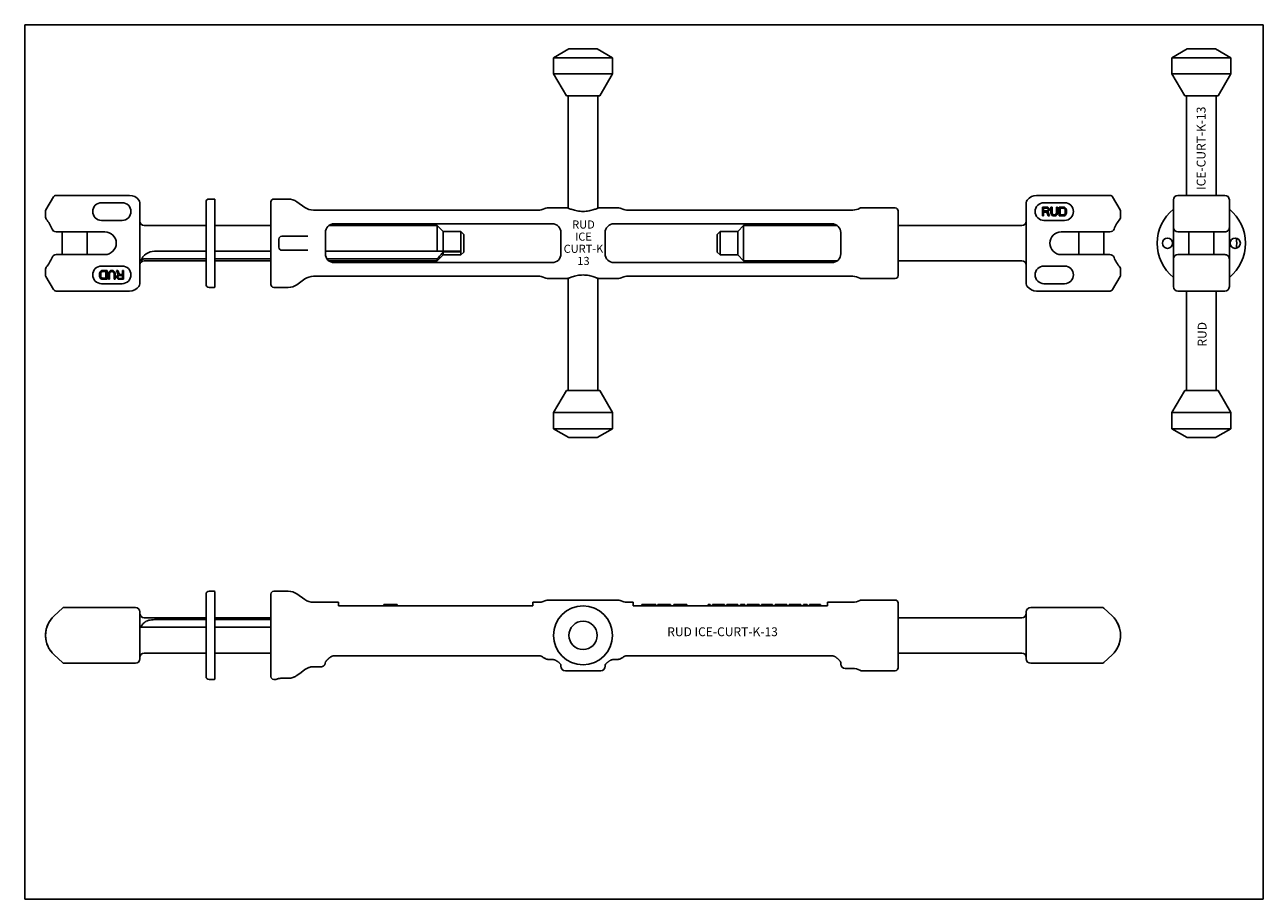
# Model space of a CAD drawing. Units: millimetres. Extents: x 0 to 841, y 0 to 594.
import ezdxf

# ---------------------------------------------------------------- set-up
doc = ezdxf.new("R2010")
doc.units = ezdxf.units.MM
doc.header["$LTSCALE"] = 46.255
doc.layers.get('0').update_dxf_attribs({"linetype": 'CONTINUOUS'})
doc.layers.add('BEZUGSACHSEN', color=7, linetype='CONTINUOUS')
doc.layers.add('RUNDUNGEN', color=7, linetype='CONTINUOUS')
doc.styles.get("Standard").update_dxf_attribs({"font": 'txt', "width": 0.7})

msp = doc.modelspace()

# ---------------------------------------------------------------- linework, layer by layer
at = {"color": 7, "linetype": 'CONTINUOUS'}
for p, q in [((0, 0), (0, 594)), ((0, 594), (841, 594)), ((841, 0), (841, 594)), ((369.51, 577.62), (359.11, 571.62)), ((369.51, 577.62), (388.72, 577.62)), ((388.72, 577.62), (399.11, 571.62)), ((789.38, 577.62), (778.99, 571.62)), ((789.38, 577.62), (808.59, 577.62)), ((808.59, 577.62), (818.99, 571.62)), ((359.11, 571.62), (359.11, 560.62)), ((359.11, 571.62), (399.11, 571.62)), ((399.11, 571.62), (399.11, 560.62)), ((778.99, 571.62), (778.99, 560.62)), ((778.99, 571.62), (818.99, 571.62)), ((818.99, 571.62), (818.99, 560.62)), ((359.11, 560.62), (367.77, 545.62)), ((359.11, 560.62), (399.11, 560.62)), ((399.11, 560.62), (390.45, 545.62)), ((778.99, 560.62), (787.65, 545.62)), ((778.99, 560.62), (818.99, 560.62)), ((818.99, 560.62), (810.33, 545.62)), ((367.77, 545.62), (390.45, 545.62)), ((369.11, 545.62), (369.11, 469.4)), ((389.11, 545.62), (389.11, 469.4)), ((787.65, 545.62), (810.33, 545.62)), ((788.99, 545.62), (788.99, 478.12)), ((808.99, 545.62), (808.99, 478.12)), ((14.38, 468.19), (19.54, 477.12)), ((125.11, 475.62), (128.61, 475.62)), ((169.11, 475.62), (178.96, 475.62)), ((184.7, 473.81), (190.24, 469.92)), ((14.11, 463.25), (14.11, 467.19)), ((195.98, 468.12), (349.71, 468.12)), ((351.42, 468.42), (353.89, 469.31)), ((368.61, 469.62), (355.6, 469.62)), ((402.63, 469.62), (389.61, 469.62)), ((404.34, 469.31), (406.8, 468.42)), ((408.51, 468.12), (562.25, 468.12)), ((591.11, 469.62), (568.06, 469.62)), ((694.11, 470.12), (691.11, 470.12)), ((691.11, 470.12), (691.11, 464.12)), ((691.11, 464.12), (691.86, 464.12)), ((691.86, 469.48), (694.24, 469.48)), ((691.86, 467.56), (691.86, 469.48)), ((694.24, 467.56), (691.86, 467.56)), ((691.86, 466.8), (693.99, 466.8)), ((691.86, 464.12), (691.86, 466.8)), ((693.99, 466.8), (694.99, 464.12)), ((694.74, 469.99), (694.11, 470.12)), ((694.24, 469.48), (694.61, 469.35)), ((694.61, 467.69), (694.24, 467.56)), ((694.61, 469.35), (694.86, 469.09)), ((694.86, 467.95), (694.61, 467.69)), ((695.24, 469.61), (694.74, 469.99)), ((694.74, 467.05), (695.24, 467.31)), ((695.86, 464.12), (694.74, 467.05)), ((694.86, 469.09), (694.99, 468.71)), ((694.99, 468.33), (694.86, 467.95)), ((694.99, 468.71), (694.99, 468.33)), ((694.99, 464.12), (695.86, 464.12)), ((695.61, 469.09), (695.24, 469.61)), ((695.24, 467.31), (695.61, 467.82)), ((695.74, 468.71), (695.61, 469.09)), ((695.61, 467.82), (695.74, 468.2)), ((695.74, 468.2), (695.74, 468.71)), ((697.61, 470.12), (696.86, 470.12)), ((696.86, 470.12), (696.86, 466.16)), ((696.86, 466.16), (696.99, 465.52)), ((696.99, 465.52), (697.24, 465.01)), ((697.24, 465.01), (697.74, 464.5)), ((697.61, 466.16), (697.61, 470.12)), ((697.74, 465.65), (697.61, 466.16)), ((697.99, 465.26), (697.74, 465.65)), ((697.74, 464.5), (698.24, 464.24)), ((698.36, 465.01), (697.99, 465.26)), ((698.24, 464.24), (698.86, 464.12)), ((698.86, 464.88), (698.36, 465.01)), ((699.36, 464.88), (698.86, 464.88)), ((698.86, 464.12), (699.36, 464.12)), ((699.86, 465.01), (699.36, 464.88)), ((699.36, 464.12), (699.99, 464.24)), ((700.24, 465.26), (699.86, 465.01)), ((699.99, 464.24), (700.49, 464.5)), ((700.49, 465.65), (700.24, 465.26)), ((700.61, 466.16), (700.49, 465.65)), ((700.49, 464.5), (700.99, 465.01)), ((701.36, 470.12), (700.61, 470.12)), ((700.61, 470.12), (700.61, 466.16)), ((700.99, 465.01), (701.24, 465.52)), ((701.24, 465.52), (701.36, 466.16)), ((701.36, 466.16), (701.36, 470.12)), ((705.36, 470.12), (702.36, 470.12)), ((702.36, 470.12), (702.36, 464.12)), ((702.36, 464.12), (705.36, 464.12)), ((703.11, 469.35), (705.36, 469.35)), ((703.11, 464.88), (703.11, 469.35)), ((705.36, 464.88), (703.11, 464.88)), ((705.99, 469.99), (705.36, 470.12)), ((705.36, 469.35), (705.86, 469.22)), ((705.86, 465.01), (705.36, 464.88)), ((705.36, 464.12), (705.99, 464.24)), ((705.86, 469.22), (706.24, 468.97)), ((706.24, 465.26), (705.86, 465.01)), ((706.49, 469.73), (705.99, 469.99)), ((705.99, 464.24), (706.49, 464.5)), ((706.24, 468.97), (706.49, 468.58)), ((706.49, 465.65), (706.24, 465.26)), ((706.99, 469.22), (706.49, 469.73)), ((706.49, 468.58), (706.61, 468.07)), ((706.61, 466.16), (706.49, 465.65)), ((706.49, 464.5), (706.99, 465.01)), ((706.61, 468.07), (706.61, 466.16)), ((707.24, 468.71), (706.99, 469.22)), ((706.99, 465.01), (707.24, 465.52)), ((707.36, 468.07), (707.24, 468.71)), ((707.24, 465.52), (707.36, 466.16)), ((707.36, 466.16), (707.36, 468.07)), ((123.11, 457.62), (81.11, 457.62)), ((167.11, 457.62), (129.11, 457.62)), ((280.11, 457.62), (206.51, 457.62)), ((280.11, 440.12), (280.11, 457.62)), ((284.11, 453.62), (280.11, 457.62)), ((488.11, 457.62), (484.11, 453.62)), ((551.71, 457.62), (488.11, 457.62)), ((488.11, 433.62), (488.11, 457.62)), ((677.11, 457.62), (593.11, 457.62)), ((284.11, 440.12), (284.11, 453.62)), ((296.11, 453.62), (284.11, 453.62)), ((296.11, 453.62), (296.11, 440.12)), ((296.11, 453.62), (298.11, 451.62)), ((298.11, 451.62), (298.11, 439.62)), ((472.11, 453.62), (470.11, 451.62)), ((470.11, 439.62), (470.11, 451.62)), ((484.11, 453.62), (472.11, 453.62)), ((472.11, 437.62), (472.11, 453.62)), ((484.11, 437.62), (484.11, 453.62)), ((123.11, 440.12), (88.11, 440.12)), ((167.11, 440.12), (129.11, 440.12)), ((296.34, 440.12), (204.11, 440.12)), ((284.11, 437.62), (280.11, 433.62)), ((284.11, 437.62), (284.11, 439.81)), ((296.11, 439.81), (284.11, 439.81)), ((296.11, 437.62), (284.11, 437.62)), ((296.11, 439.81), (296.11, 437.62)), ((298.11, 439.62), (296.11, 437.62)), ((470.11, 439.62), (472.11, 437.62)), ((484.11, 437.62), (472.11, 437.62)), ((484.11, 437.62), (488.11, 433.62)), ((123.11, 434.95), (81.11, 434.95)), ((123.11, 433.62), (81.11, 433.62)), ((167.11, 434.95), (129.11, 434.95)), ((167.11, 433.62), (129.11, 433.62)), ((280.11, 434.95), (205.22, 434.95)), ((280.11, 433.62), (206.51, 433.62)), ((280.11, 433.62), (280.11, 434.95)), ((551.71, 433.62), (488.11, 433.62)), ((677.11, 433.62), (593.11, 433.62)), ((50.99, 425.71), (50.86, 425.07)), ((50.86, 425.07), (50.86, 423.16)), ((50.86, 423.16), (50.99, 422.52)), ((51.24, 426.22), (50.99, 425.71)), ((50.99, 422.52), (51.24, 422.01)), ((51.74, 426.73), (51.24, 426.22)), ((51.24, 422.01), (51.74, 421.5)), ((51.61, 425.07), (51.74, 425.58)), ((51.61, 423.16), (51.61, 425.07)), ((51.74, 422.65), (51.61, 423.16)), ((52.24, 426.99), (51.74, 426.73)), ((51.74, 425.58), (51.99, 425.97)), ((51.99, 422.26), (51.74, 422.65)), ((51.74, 421.5), (52.24, 421.24)), ((51.99, 425.97), (52.36, 426.22)), ((52.36, 422.01), (51.99, 422.26)), ((52.86, 427.12), (52.24, 426.99)), ((52.24, 421.24), (52.86, 421.12)), ((52.36, 426.22), (52.86, 426.35)), ((52.86, 421.88), (52.36, 422.01)), ((55.86, 427.12), (52.86, 427.12)), ((52.86, 426.35), (55.11, 426.35)), ((55.11, 421.88), (52.86, 421.88)), ((52.86, 421.12), (55.86, 421.12)), ((55.11, 426.35), (55.11, 421.88)), ((55.86, 421.12), (55.86, 427.12)), ((56.99, 425.71), (56.86, 425.07)), ((56.86, 425.07), (56.86, 421.12)), ((56.86, 421.12), (57.61, 421.12)), ((57.24, 426.22), (56.99, 425.71)), ((57.74, 426.73), (57.24, 426.22)), ((57.61, 425.07), (57.74, 425.58)), ((57.61, 421.12), (57.61, 425.07)), ((58.24, 426.99), (57.74, 426.73)), ((57.74, 425.58), (57.99, 425.97)), ((57.99, 425.97), (58.36, 426.22)), ((58.86, 427.12), (58.24, 426.99)), ((58.36, 426.22), (58.86, 426.35)), ((59.36, 427.12), (58.86, 427.12)), ((58.86, 426.35), (59.36, 426.35)), ((59.99, 426.99), (59.36, 427.12)), ((59.36, 426.35), (59.86, 426.22)), ((59.86, 426.22), (60.24, 425.97)), ((60.49, 426.73), (59.99, 426.99)), ((60.24, 425.97), (60.49, 425.58)), ((60.99, 426.22), (60.49, 426.73)), ((60.49, 425.58), (60.61, 425.07)), ((60.61, 425.07), (60.61, 421.12)), ((60.61, 421.12), (61.36, 421.12)), ((61.24, 425.71), (60.99, 426.22)), ((61.36, 425.07), (61.24, 425.71)), ((61.36, 421.12), (61.36, 425.07)), ((62.36, 427.12), (63.49, 424.18)), ((63.24, 427.12), (62.36, 427.12)), ((62.61, 423.41), (62.49, 423.03)), ((62.49, 423.03), (62.49, 422.52)), ((62.49, 422.52), (62.61, 422.14)), ((62.99, 423.92), (62.61, 423.41)), ((62.61, 422.14), (62.99, 421.63)), ((63.49, 424.18), (62.99, 423.92)), ((62.99, 421.63), (63.49, 421.24)), ((64.24, 424.44), (63.24, 427.12)), ((63.24, 422.9), (63.36, 423.29)), ((63.24, 422.52), (63.24, 422.9)), ((63.36, 422.14), (63.24, 422.52)), ((63.36, 423.29), (63.61, 423.54)), ((63.61, 421.88), (63.36, 422.14)), ((63.49, 421.24), (64.11, 421.12)), ((63.61, 423.54), (63.99, 423.67)), ((63.99, 421.75), (63.61, 421.88)), ((63.99, 423.67), (66.36, 423.67)), ((66.36, 421.75), (63.99, 421.75)), ((64.11, 421.12), (67.11, 421.12)), ((66.36, 424.44), (64.24, 424.44)), ((66.36, 427.12), (66.36, 424.44)), ((67.11, 427.12), (66.36, 427.12)), ((66.36, 423.67), (66.36, 421.75)), ((67.11, 421.12), (67.11, 427.12)), ((184.7, 417.42), (190.24, 421.31)), ((195.98, 423.12), (349.71, 423.12)), ((351.42, 422.81), (353.89, 421.92)), ((368.61, 421.62), (355.6, 421.62)), ((369.11, 421.83), (369.11, 345.62)), ((389.11, 421.83), (389.11, 345.62)), ((402.63, 421.62), (389.61, 421.62)), ((404.34, 421.92), (406.8, 422.81)), ((408.51, 423.12), (562.25, 423.12)), ((591.11, 421.62), (568.06, 421.62)), ((743.85, 423.04), (738.69, 414.12)), ((744.11, 427.98), (744.11, 424.04)), ((125.11, 415.62), (128.61, 415.62)), ((169.11, 415.62), (178.96, 415.62)), ((788.99, 413.12), (788.99, 345.62)), ((808.99, 413.12), (808.99, 345.62)), ((367.77, 345.62), (359.11, 330.62)), ((367.77, 345.62), (390.45, 345.62)), ((390.45, 345.62), (399.11, 330.62)), ((787.65, 345.62), (778.99, 330.62)), ((787.65, 345.62), (810.33, 345.62)), ((810.33, 345.62), (818.99, 330.62)), ((359.11, 330.62), (399.11, 330.62)), ((359.11, 330.62), (359.11, 319.62)), ((399.11, 330.62), (399.11, 319.62)), ((778.99, 330.62), (818.99, 330.62)), ((778.99, 330.62), (778.99, 319.62)), ((818.99, 330.62), (818.99, 319.62)), ((359.11, 319.62), (399.11, 319.62)), ((359.11, 319.62), (369.51, 313.62)), ((399.11, 319.62), (388.72, 313.62)), ((778.99, 319.62), (818.99, 319.62)), ((778.99, 319.62), (789.38, 313.62)), ((818.99, 319.62), (808.59, 313.62)), ((369.51, 313.62), (388.72, 313.62)), ((789.38, 313.62), (808.59, 313.62)), ((125.11, 209.25), (128.61, 209.25)), ((169.11, 209.25), (178.96, 209.25)), ((184.7, 207.44), (190.24, 203.56)), ((351.42, 202.05), (353.89, 202.95)), ((402.63, 203.25), (355.6, 203.25)), ((404.34, 202.95), (406.8, 202.05)), ((591.11, 203.25), (568.06, 203.25)), ((195.98, 201.75), (213.11, 201.75)), ((213.11, 201.75), (213.11, 199.25)), ((345.11, 199.25), (213.11, 199.25)), ((243.82, 199.25), (243.82, 200.25)), ((243.82, 200.25), (252.86, 200.25)), ((248.34, 199.25), (248.34, 200.25)), ((252.86, 199.25), (252.86, 200.25)), ((345.11, 201.75), (345.11, 199.25)), ((345.11, 201.75), (349.71, 201.75)), ((408.51, 201.75), (413.11, 201.75)), ((413.11, 201.75), (413.11, 199.25)), ((545.11, 199.25), (413.11, 199.25)), ((419.11, 200.25), (428.47, 200.25)), ((419.11, 199.25), (419.11, 200.25)), ((420.91, 199.25), (420.91, 200.25)), ((426.39, 199.25), (426.39, 200.25)), ((428.47, 199.25), (428.47, 200.25)), ((429.91, 200.25), (438.55, 200.25)), ((429.91, 199.25), (429.91, 200.25)), ((438.55, 199.25), (438.55, 200.25)), ((440.71, 200.25), (449.53, 200.25)), ((440.71, 199.25), (440.71, 200.25)), ((449.53, 199.25), (449.53, 200.25)), ((464.11, 200.25), (465.36, 200.25)), ((464.11, 199.25), (464.11, 200.25)), ((465.36, 199.25), (465.36, 200.25)), ((467.03, 200.25), (475.15, 200.25)), ((467.03, 199.25), (467.03, 200.25)), ((467.24, 199.25), (467.24, 200.25)), ((467.65, 199.25), (467.65, 200.25)), ((468.49, 199.25), (468.49, 200.25)), ((469.32, 199.25), (469.32, 200.25)), ((470.36, 199.25), (470.36, 200.25)), ((472.24, 199.25), (472.24, 200.25)), ((473.28, 199.25), (473.28, 200.25)), ((474.11, 199.25), (474.11, 200.25)), ((474.95, 199.25), (474.95, 200.25)), ((475.15, 199.25), (475.15, 200.25)), ((476.82, 200.25), (484.32, 200.25)), ((476.82, 199.25), (476.82, 200.25)), ((484.32, 199.25), (484.32, 200.25)), ((485.99, 200.25), (488.9, 200.25)), ((485.99, 199.25), (485.99, 200.25)), ((488.9, 199.25), (488.9, 200.25)), ((490.57, 200.25), (498.7, 200.25)), ((490.57, 199.25), (490.57, 200.25)), ((490.78, 199.25), (490.78, 200.25)), ((491.2, 199.25), (491.2, 200.25)), ((492.03, 199.25), (492.03, 200.25)), ((492.86, 199.25), (492.86, 200.25)), ((493.9, 199.25), (493.9, 200.25)), ((495.78, 199.25), (495.78, 200.25)), ((496.82, 199.25), (496.82, 200.25)), ((497.65, 199.25), (497.65, 200.25)), ((498.49, 199.25), (498.49, 200.25)), ((498.7, 199.25), (498.7, 200.25)), ((500.36, 200.25), (507.86, 200.25)), ((500.36, 199.25), (500.36, 200.25)), ((500.57, 199.25), (500.57, 200.25)), ((500.99, 199.25), (500.99, 200.25)), ((501.82, 199.25), (501.82, 200.25)), ((502.65, 199.25), (502.65, 200.25)), ((503.7, 199.25), (503.7, 200.25)), ((504.53, 199.25), (504.53, 200.25)), ((505.57, 199.25), (505.57, 200.25)), ((506.4, 199.25), (506.4, 200.25)), ((507.24, 199.25), (507.24, 200.25)), ((507.65, 199.25), (507.65, 200.25)), ((507.86, 199.25), (507.86, 200.25)), ((509.53, 200.25), (517.45, 200.25)), ((509.53, 199.25), (509.53, 200.25)), ((510.78, 199.25), (510.78, 200.25)), ((514.32, 199.25), (514.32, 200.25)), ((515.99, 199.25), (515.99, 200.25)), ((517.45, 199.25), (517.45, 200.25)), ((519.11, 200.25), (527.03, 200.25)), ((519.11, 199.25), (519.11, 200.25)), ((522.45, 199.25), (522.45, 200.25)), ((523.7, 199.25), (523.7, 200.25)), ((527.03, 199.25), (527.03, 200.25)), ((528.7, 200.25), (531.2, 200.25)), ((528.7, 199.25), (528.7, 200.25)), ((529.95, 199.25), (529.95, 200.25)), ((531.2, 199.25), (531.2, 200.25)), ((532.86, 200.25), (540.36, 200.25)), ((532.86, 199.25), (532.86, 200.25)), ((533.07, 199.25), (533.07, 200.25)), ((533.49, 199.25), (533.49, 200.25)), ((534.11, 199.25), (534.11, 200.25)), ((534.95, 199.25), (534.95, 200.25)), ((535.78, 199.25), (535.78, 200.25)), ((537.45, 199.25), (537.45, 200.25)), ((538.28, 199.25), (538.28, 200.25)), ((539.11, 199.25), (539.11, 200.25)), ((539.74, 199.25), (539.74, 200.25)), ((540.15, 199.25), (540.15, 200.25)), ((540.36, 199.25), (540.36, 200.25)), ((545.11, 201.75), (562.25, 201.75)), ((545.11, 201.75), (545.11, 199.25)), ((123.11, 191.25), (81.11, 191.25)), ((123.11, 189.92), (88.11, 189.92)), ((167.11, 191.25), (129.11, 191.25)), ((167.11, 189.92), (129.11, 189.92)), ((593.11, 191.25), (677.11, 191.25)), ((123.11, 184.75), (78.78, 184.75)), ((167.11, 184.75), (129.11, 184.75)), ((123.11, 167.25), (81.11, 167.25)), ((167.11, 167.25), (129.11, 167.25)), ((593.11, 167.25), (677.11, 167.25)), ((391.11, 155.25), (367.11, 155.25)), ((557.11, 156.75), (562.25, 156.75)), ((591.11, 155.25), (568.06, 155.25)), ((125.11, 149.25), (128.61, 149.25)), ((169.11, 149.25), (170.51, 149.25)), ((0, 0), (841, 0))]:
    msp.add_line(p, q, dxfattribs=at)
for radius in [20, 9.61]:
    msp.add_circle((379.11, 179.25), radius, dxfattribs=at)
for centre, radius, start, end in [((562.25, 478.12), 10, 270, 298.95502), ((-5.64, 445.62), 26, 21.75816, 39.03279), ((81.11, 460.62), 3, 180, 270), ((677.11, 460.62), 3, 270, 360), ((88.11, 430.12), 10, 90, 158.90177), ((271.67, 457.56), 30.21, 324.00673, 324.7289), ((81.11, 430.62), 3, 90, 174.66704), ((677.11, 430.62), 3, 0, 90), ((763.86, 445.62), 26, 201.75816, 219.03279), ((562.25, 413.12), 10, 61.04498, 90), ((562.25, 211.75), 10, 270, 298.95502), ((81.11, 194.25), 3, 180, 270), ((677.11, 194.25), 3, 270, 360), ((81.11, 164.25), 3, 90, 180), ((677.11, 164.25), 3, 0, 90), ((562.25, 146.75), 10, 61.04498, 90)]:
    msp.add_arc(centre, radius, start, end, dxfattribs=at)
for points, knots in [([(280.11, 434.95), (280.81, 435.73), (282.19, 437.32), (283.5, 438.96), (284.11, 439.81)], [0, 0, 0, 0, 0.500029, 1, 1, 1, 1]), ([(81.11, 434.95), (80.89, 434.95), (80.43, 434.89), (79.58, 434.55), (79.05, 434.08), (78.78, 433.72)], [0, 0, 0, 0, 0.250744, 0.501467, 1, 1, 1, 1]), ([(78.78, 184.75), (78.9, 185.05), (79.16, 185.63), (79.71, 186.42), (80.38, 187.15), (80.86, 187.62), (81.11, 187.86)], [0, 0, 0, 0, 0.243801, 0.484831, 0.7344, 1, 1, 1, 1]), ([(81.11, 187.86), (81.31, 188.05), (81.75, 188.41), (82.76, 189.01), (84.22, 189.53), (86.12, 189.85), (87.44, 189.92), (88.11, 189.92)], [0, 0, 0, 0, 0.11192, 0.226673, 0.468959, 0.72913, 1, 1, 1, 1])]:
    msp.add_open_spline(points, degree=3, knots=knots, dxfattribs=at)
at = {"layer": 'BEZUGSACHSEN', "color": 7, "linetype": 'CONTINUOUS'}
for p, q in [((687.11, 478.12), (736.96, 478.12)), ((706.11, 473.12), (692.11, 473.12)), ((738.69, 477.12), (743.85, 468.19)), ((355.6, 469.62), (368.61, 469.62)), ((389.61, 469.62), (402.63, 469.62)), ((744.11, 467.19), (744.11, 463.25)), ((692.11, 461.12), (706.11, 461.12)), ((779.99, 430.92), (779.99, 456.37)), ((817.99, 416.12), (817.99, 456.37)), ((25.36, 453.37), (25.36, 437.87)), ((42.36, 453.37), (42.36, 437.87)), ((736.93, 453.37), (703.86, 453.37)), ((715.86, 437.87), (715.86, 453.37)), ((732.86, 437.87), (732.86, 453.37)), ((790.49, 453.37), (790.49, 437.87)), ((807.49, 453.37), (807.49, 437.87)), ((21.3, 437.87), (54.36, 437.87)), ((782.99, 437.87), (814.99, 437.87)), ((66.11, 430.12), (52.11, 430.12)), ((779.99, 430.93), (779.99, 430.73)), ((779.99, 430.92), (779.99, 416.12)), ((779.99, 430.4), (779.99, 430.2)), ((14.11, 424.04), (14.11, 427.98)), ((19.54, 414.12), (14.38, 423.04)), ((355.6, 421.62), (368.61, 421.62)), ((389.61, 421.62), (402.63, 421.62)), ((71.11, 413.12), (21.27, 413.12)), ((52.11, 418.12), (66.11, 418.12)), ((814.99, 413.12), (782.99, 413.12)), ((683.11, 198.25), (731.33, 198.25)), ((732.69, 197.71), (738.37, 192.43)), ((731.33, 160.25), (687.11, 160.25)), ((738.37, 166.07), (732.69, 160.79))]:
    msp.add_line(p, q, dxfattribs=at)
for centre in [(775.99, 445.62), (821.99, 445.62)]:
    msp.add_circle(centre, 3.5, dxfattribs=at)
for centre, radius, start, end in [((692.11, 467.12), 6, 90, 270), ((706.11, 467.12), 6, 270, 90), ((736.96, 476.12), 2, 30, 90), ((742.11, 463.25), 2, 320.96721, 360), ((742.11, 467.19), 2, 0, 30), ((736.93, 456.37), 3, 270, 338.24184), ((763.86, 445.62), 26, 140.96721, 158.24184), ((54.36, 445.62), 7.75, 270, 90), ((703.86, 445.62), 7.75, 90, 270), ((21.3, 434.87), 3, 90, 158.24184), ((782.99, 434.87), 3, 90.00001, 179.99999), ((814.99, 434.87), 3, 359.99998, 90), ((16.11, 427.98), 2, 140.96721, 180), ((-5.64, 445.62), 26, 320.96721, 338.24184), ((52.11, 424.12), 6, 90, 270), ((66.11, 424.12), 6, 270, 90), ((16.11, 424.04), 2, 180, 210), ((21.27, 415.12), 2, 210, 270), ((782.99, 416.12), 3, 180, 270), ((814.99, 416.12), 3, 270, 360), ((26.9, 196.25), 2, 90, 132.91771), ((731.33, 196.25), 2, 47.08229, 90), ((32.11, 179.25), 18, 160.82677, 203.79387), ((32.11, 179.25), 18, 146.5823, 159.31492), ((32.11, 179.25), 18, 138.22015, 142.4078), ((726.11, 179.25), 18, 312.91771, 47.08229), ((32.11, 179.25), 18, 208.02696, 208.54236), ((32.11, 179.25), 18, 213.27527, 217.4276), ((26.9, 162.25), 2, 227.08307, 270.00057), ((731.33, 162.25), 2, 269.99943, 312.91693)]:
    msp.add_arc(centre, radius, start, end, dxfattribs=at)
for points, knots in [([(389.61, 469.62), (389.34, 469.5), (388.33, 469.07), (386.21, 468.28), (382.99, 467.44), (379.11, 467.07), (375.24, 467.44), (372.02, 468.28), (369.89, 469.07), (368.88, 469.5), (368.61, 469.62)], [0, 0, 0, 0, 0.040707, 0.152016, 0.312563, 0.500003, 0.687442, 0.847987, 0.959294, 1, 1, 1, 1]), ([(779.99, 430.09), (779.99, 430.26), (779.99, 430.54), (779.99, 430.82), (779.99, 430.92)], [0, 0, 0, 0, 0.614306, 1, 1, 1, 1]), ([(368.61, 421.62), (368.88, 421.73), (369.89, 422.16), (372.02, 422.95), (375.24, 423.79), (379.11, 424.17), (382.99, 423.79), (386.21, 422.95), (388.33, 422.16), (389.34, 421.73), (389.61, 421.62)], [0, 0, 0, 0, 0.040706, 0.152013, 0.312558, 0.499998, 0.687438, 0.847984, 0.959293, 1, 1, 1, 1])]:
    msp.add_open_spline(points, degree=3, knots=knots, dxfattribs=at)
at = {"layer": 'RUNDUNGEN', "color": 7, "linetype": 'CONTINUOUS'}
for p, q in [((71.11, 478.12), (21.27, 478.12)), ((52.11, 473.12), (66.11, 473.12)), ((78.11, 418.12), (78.11, 473.12)), ((123.11, 417.62), (123.11, 473.62)), ((128.61, 475.62), (125.11, 475.62)), ((129.11, 416.12), (129.11, 475.12)), ((167.11, 473.62), (167.11, 417.62)), ((178.96, 475.62), (169.11, 475.62)), ((680.11, 473.12), (680.11, 418.12)), ((779.99, 461.14), (779.99, 475.12)), ((814.99, 478.12), (782.99, 478.12)), ((817.99, 456.37), (817.99, 475.12)), ((408.51, 468.12), (562.25, 468.12)), ((568.06, 469.62), (591.11, 469.62)), ((593.11, 467.62), (593.11, 423.62)), ((66.11, 461.12), (52.11, 461.12)), ((210.11, 458.82), (358.11, 458.82)), ((400.11, 458.82), (548.11, 458.82)), ((779.99, 461.14), (779.99, 460.66)), ((779.99, 460.31), (779.99, 461.08)), ((779.99, 460.51), (779.99, 460.31)), ((779.99, 460.31), (779.99, 456.37)), ((21.3, 453.37), (54.36, 453.37)), ((172.51, 442.82), (172.51, 448.42)), ((174.51, 450.42), (192.16, 450.42)), ((204.11, 438.42), (204.11, 452.82)), ((364.11, 452.82), (364.11, 438.42)), ((394.11, 438.42), (394.11, 452.82)), ((554.11, 452.82), (554.11, 438.42)), ((782.99, 453.37), (814.99, 453.37)), ((192.16, 440.82), (174.51, 440.82)), ((736.93, 437.87), (703.86, 437.87)), ((358.11, 432.42), (210.11, 432.42)), ((548.11, 432.42), (400.11, 432.42)), ((692.11, 430.12), (706.11, 430.12)), ((779.99, 434.87), (779.99, 431.12)), ((817.99, 430.62), (817.99, 434.87)), ((568.06, 421.62), (591.11, 421.62)), ((687.11, 413.12), (736.96, 413.12)), ((706.11, 418.12), (692.11, 418.12)), ((123.11, 207.25), (123.11, 151.25)), ((129.11, 208.75), (129.11, 149.75)), ((167.11, 207.25), (167.11, 151.25)), ((25.54, 197.71), (19.86, 192.43)), ((26.9, 198.25), (75.11, 198.25)), ((78.11, 163.25), (78.11, 195.25)), ((593.11, 201.25), (593.11, 157.25)), ((680.11, 195.25), (680.11, 163.25)), ((687.11, 198.25), (683.11, 198.25)), ((19.86, 166.07), (25.54, 160.79)), ((26.9, 160.25), (75.11, 160.25)), ((204.11, 160.9), (204.11, 160.91)), ((205.01, 162.2), (205.18, 162.41)), ((205.16, 162.38), (205.34, 162.57)), ((205.32, 162.56), (205.49, 162.74)), ((205.48, 162.73), (205.65, 162.9)), ((205.65, 162.9), (205.83, 163.07)), ((205.82, 163.07), (206, 163.24)), ((205.99, 163.23), (206.19, 163.41)), ((206.16, 163.39), (206.37, 163.58)), ((210.01, 165.39), (210.11, 165.4)), ((210.11, 165.4), (349.71, 165.4)), ((350.87, 165), (351.13, 164.84)), ((351.13, 164.84), (351.58, 164.57)), ((351.57, 164.57), (352.05, 164.28)), ((352.04, 164.29), (352.54, 163.99)), ((352.53, 164), (353.05, 163.69)), ((353.04, 163.7), (353.42, 163.48)), ((355.6, 162.89), (358.11, 162.89)), ((394.53, 159.78), (394.68, 159.96)), ((394.68, 159.95), (394.85, 160.14)), ((394.84, 160.13), (395.03, 160.32)), ((395.02, 160.32), (395.23, 160.51)), ((395.22, 160.51), (395.43, 160.71)), ((395.43, 160.7), (395.65, 160.89)), ((395.64, 160.89), (395.87, 161.08)), ((395.86, 161.07), (396.09, 161.26)), ((396.09, 161.25), (396.33, 161.43)), ((396.32, 161.42), (396.56, 161.6)), ((396.56, 161.59), (396.8, 161.76)), ((396.8, 161.75), (397.05, 161.91)), ((397.04, 161.91), (397.3, 162.06)), ((397.29, 162.05), (397.56, 162.19)), ((397.55, 162.19), (397.82, 162.32)), ((397.81, 162.32), (398.08, 162.44)), ((398.07, 162.44), (398.35, 162.55)), ((398.34, 162.55), (398.63, 162.64)), ((398.62, 162.64), (398.9, 162.72)), ((398.89, 162.72), (399.18, 162.79)), ((399.17, 162.79), (399.46, 162.84)), ((399.45, 162.84), (399.73, 162.87)), ((399.72, 162.87), (399.99, 162.89)), ((399.98, 162.89), (400.11, 162.89)), ((400.11, 162.89), (402.63, 162.89)), ((402.63, 162.89), (402.76, 162.89)), ((402.74, 162.89), (403.08, 162.91)), ((403.07, 162.91), (403.41, 162.96)), ((403.39, 162.96), (403.73, 163.03)), ((403.72, 163.03), (404.05, 163.13)), ((404.04, 163.13), (404.37, 163.25)), ((404.35, 163.25), (404.67, 163.4)), ((404.66, 163.4), (404.81, 163.48)), ((404.81, 163.48), (405.18, 163.69)), ((405.17, 163.69), (405.69, 163.99)), ((405.68, 163.99), (406.18, 164.28)), ((406.17, 164.28), (406.65, 164.57)), ((406.64, 164.56), (407.09, 164.84)), ((407.09, 164.83), (407.36, 165)), ((408.51, 165.4), (548.11, 165.4)), ((554.11, 160.91), (554.11, 159.75)), ((683.11, 160.25), (687.11, 160.25)), ((183.77, 151.35), (184.35, 151.7)), ((184.33, 151.69), (184.72, 151.96)), ((184.72, 151.96), (187.69, 154.12)), ((187.69, 154.12), (190.28, 156.01)), ((191.04, 156.52), (191.52, 156.79)), ((191.51, 156.79), (192.01, 157.03)), ((191.99, 157.03), (192.5, 157.24)), ((192.49, 157.24), (192.83, 157.36)), ((193.48, 157.57), (193.77, 157.64)), ((194.33, 157.76), (194.94, 157.84)), ((195.54, 157.89), (195.55, 157.89)), ((195.98, 157.9), (201.11, 157.9)), ((364.11, 159.21), (364.11, 158.25)), ((394.11, 158.25), (394.11, 159.21)), ((394.21, 159.36), (394.3, 159.48)), ((394.29, 159.48), (394.4, 159.63)), ((394.4, 159.62), (394.53, 159.78)), ((171.53, 149.72), (171.52, 149.71)), ((171.9, 149.82), (171.99, 149.84)), ((171.98, 149.84), (172.09, 149.86)), ((172.08, 149.86), (172.19, 149.88)), ((172.18, 149.88), (172.3, 149.9)), ((172.29, 149.9), (172.42, 149.92)), ((172.41, 149.92), (172.55, 149.94)), ((172.54, 149.94), (172.68, 149.96)), ((172.67, 149.96), (172.83, 149.98)), ((172.81, 149.98), (172.98, 150)), ((172.96, 150), (173.13, 150.02)), ((173.12, 150.02), (173.29, 150.03)), ((173.28, 150.03), (173.46, 150.05)), ((173.45, 150.05), (173.64, 150.06)), ((173.62, 150.06), (173.82, 150.07)), ((173.8, 150.07), (174, 150.08)), ((173.98, 150.08), (174.19, 150.08)), ((174.17, 150.08), (174.38, 150.09)), ((174.36, 150.09), (174.51, 150.09)), ((174.51, 150.09), (178.96, 150.09)), ((178.96, 150.09), (179.42, 150.1)), ((179.41, 150.1), (180.07, 150.15)), ((180.06, 150.15), (180.72, 150.25)), ((180.7, 150.24), (181.36, 150.39)), ((181.34, 150.38), (181.98, 150.57)), ((181.97, 150.56), (182.6, 150.79)), ((182.58, 150.78), (183.2, 151.06)), ((183.19, 151.05), (183.78, 151.36))]:
    msp.add_line(p, q, dxfattribs=at)
for points in [[(201.11, 157.9), (201.18, 157.9), (201.47, 157.92), (201.75, 157.97), (202.02, 158.04), (202.29, 158.14), (202.55, 158.27), (202.8, 158.42), (203.03, 158.59), (203.24, 158.79), (203.43, 159), (203.61, 159.24), (203.75, 159.48), (203.88, 159.74), (203.98, 160.01), (204.05, 160.29), (204.1, 160.57), (204.11, 160.83)], [(201.16, 157.9), (201.45, 157.92), (201.73, 157.96), (202, 158.04), (202.27, 158.13), (202.53, 158.26), (202.78, 158.41), (203.01, 158.58), (203.23, 158.77), (203.42, 158.99), (203.59, 159.22), (203.74, 159.47), (203.87, 159.72), (203.97, 159.99), (204.05, 160.27), (204.09, 160.55)], [(204.08, 160.84), (204.08, 160.84), (204.09, 160.87), (204.12, 160.93), (204.16, 161.01), (204.22, 161.11), (204.29, 161.24), (204.38, 161.38), (204.49, 161.54), (204.61, 161.71), (204.75, 161.89), (204.89, 162.06), (205.03, 162.24)], [(204.09, 160.55), (204.11, 160.84), (204.11, 160.9)], [(204.18, 161.05), (204.25, 161.17), (204.34, 161.32)], [(204.34, 161.32), (204.45, 161.48), (204.57, 161.65), (204.71, 161.84), (204.85, 162.02), (205.01, 162.2)], [(206.34, 163.55), (206.57, 163.74), (206.76, 163.9), (206.96, 164.05), (207.16, 164.21), (207.37, 164.35), (207.58, 164.49), (207.79, 164.62), (208.01, 164.75), (208.22, 164.87), (208.44, 164.97), (208.66, 165.07), (208.88, 165.16), (209.11, 165.24), (209.34, 165.3), (209.57, 165.35), (209.79, 165.38), (210.01, 165.39)], [(206.52, 163.7), (206.71, 163.86), (206.9, 164.01), (207.09, 164.15), (207.29, 164.29), (207.49, 164.43), (207.69, 164.56), (207.89, 164.68), (208.1, 164.8), (208.3, 164.91), (208.51, 165.01), (208.72, 165.1), (208.94, 165.18), (209.15, 165.25), (209.37, 165.31), (209.59, 165.35), (209.8, 165.38)], [(349.71, 165.4), (349.86, 165.39), (350, 165.37), (350.15, 165.33), (350.3, 165.28), (350.45, 165.22), (350.6, 165.15), (350.75, 165.07), (350.87, 165)], [(353.42, 163.48), (353.55, 163.4), (353.86, 163.25), (354.17, 163.13), (354.49, 163.03), (354.82, 162.96), (355.14, 162.91), (355.47, 162.89), (355.6, 162.89)], [(358.11, 162.89), (358.23, 162.89), (358.5, 162.87), (358.77, 162.84), (359.05, 162.79), (359.32, 162.72), (359.6, 162.64), (359.87, 162.55), (360.14, 162.44), (360.41, 162.32), (360.67, 162.19), (360.92, 162.06), (361.18, 161.91), (361.42, 161.76), (361.66, 161.6), (361.9, 161.43), (362.13, 161.26), (362.36, 161.08), (362.58, 160.89), (362.79, 160.7), (363, 160.51), (363.2, 160.32), (363.38, 160.14), (363.54, 159.96), (363.69, 159.78), (363.82, 159.63), (363.93, 159.48), (364.02, 159.36), (364.08, 159.26), (364.13, 159.18), (364.16, 159.12), (364.17, 159.11)], [(407.36, 165), (407.46, 165.06), (407.61, 165.15), (407.76, 165.22), (407.91, 165.28), (408.06, 165.33), (408.21, 165.37), (408.36, 165.39), (408.51, 165.4)], [(407.47, 165.07), (407.48, 165.07), (407.62, 165.15), (407.77, 165.22), (407.92, 165.28), (408.07, 165.33), (408.23, 165.37), (408.37, 165.39), (408.51, 165.4)], [(548.11, 165.4), (548.21, 165.39), (548.42, 165.38), (548.63, 165.35), (548.85, 165.31), (549.06, 165.25), (549.28, 165.18), (549.49, 165.1), (549.7, 165.01), (549.91, 164.91), (550.12, 164.8), (550.33, 164.69), (550.53, 164.56), (550.73, 164.44), (550.93, 164.3), (551.13, 164.16), (551.32, 164.01), (551.51, 163.86), (551.69, 163.71), (551.88, 163.56), (552.06, 163.4), (552.23, 163.24), (552.4, 163.08), (552.56, 162.91), (552.73, 162.75), (552.88, 162.58), (553.04, 162.41), (553.18, 162.24), (553.33, 162.07), (553.47, 161.9), (553.61, 161.72), (553.73, 161.55), (553.84, 161.39), (553.93, 161.24), (554.01, 161.12), (554.06, 161.01), (554.11, 160.93), (554.12, 160.91)], [(553.89, 161.31), (553.98, 161.17), (554.05, 161.05)], [(190.28, 156.01), (190.58, 156.22), (191.04, 156.52)], [(192.83, 157.36), (193.19, 157.49), (193.76, 157.64), (194.33, 157.76)], [(194.93, 157.84), (195.53, 157.89), (195.98, 157.9)], [(394.05, 159.1), (394.05, 159.09), (394.05, 159.09), (394.07, 159.12), (394.09, 159.18), (394.14, 159.25), (394.21, 159.36)], [(171.52, 149.71), (171.53, 149.72), (171.55, 149.73), (171.59, 149.74), (171.63, 149.75), (171.68, 149.77), (171.75, 149.78), (171.82, 149.8), (171.9, 149.82)]]:
    msp.add_lwpolyline(points, dxfattribs=at)
for centre, radius, start, end in [((21.27, 476.12), 2, 90, 150), ((52.11, 467.12), 6, 90, 270), ((66.11, 467.12), 6, 270, 90), ((71.11, 470.12), 8, 36.8699, 90), ((75.11, 473.12), 3, 0, 36.8699), ((125.11, 473.62), 2, 90, 180), ((128.61, 475.12), 0.5, 0, 90), ((169.11, 473.62), 2, 90, 180), ((178.96, 465.62), 10, 55, 90), ((683.11, 473.12), 3, 143.1301, 180), ((687.11, 470.12), 8, 90, 143.1301), ((782.99, 475.12), 3, 90, 180), ((814.99, 475.12), 3, 0, 90), ((16.11, 467.19), 2, 150, 180), ((16.11, 463.25), 2, 180, 219.03279), ((195.98, 478.12), 10, 235, 270), ((349.71, 473.12), 5, 270, 290), ((355.6, 464.62), 5, 90, 110), ((402.63, 464.62), 5, 70, 90), ((408.51, 473.12), 5, 250, 270), ((562.25, 478.12), 10, 270, 298.95502), ((568.06, 467.62), 2, 90, 118.95502), ((591.11, 467.62), 2, 0, 90), ((798.99, 445.62), 30, 129.31568, 230.68432), ((798.99, 445.62), 30, 309.31568, 50.6987), ((21.3, 456.37), 3, 201.75816, 270), ((210.11, 452.82), 6, 90.00064, 180.00119), ((358.11, 452.82), 6, 359.99887, 90.00152), ((400.11, 452.82), 6, 89.99848, 180.00114), ((548.11, 452.82), 6, 359.99883, 89.99937), ((782.99, 456.37), 3, 180.00001, 269.99999), ((814.99, 456.37), 3, 270, 0.00002), ((174.51, 448.42), 2, 90.00194, 179.99975), ((798.99, 445.62), 24, 351.81684, 8.18316), ((174.51, 442.82), 2, 180.00025, 269.99806), ((210.11, 438.42), 6, 179.99894, 270.00091), ((358.11, 438.42), 6, 269.99985, 0.00127), ((400.11, 438.42), 6, 179.99874, 270.00016), ((548.11, 438.42), 6, 269.99909, 0.00104), ((736.93, 434.87), 3, 21.75816, 90), ((692.11, 424.12), 6, 90, 270), ((706.11, 424.12), 6, 270, 90), ((742.11, 427.98), 2, 0, 39.03279), ((195.98, 413.12), 10, 90, 125), ((349.71, 418.12), 5, 70, 90), ((355.6, 426.62), 5, 250, 270), ((402.63, 426.62), 5, 270, 290), ((408.51, 418.12), 5, 90, 110), ((562.25, 413.12), 10, 61.04498, 90), ((568.06, 423.62), 2, 241.04498, 270), ((591.11, 423.62), 2, 270, 360), ((742.11, 424.04), 2, 330, 360), ((71.11, 421.12), 8, 270, 323.1301), ((75.11, 418.12), 3, 323.1301, 360), ((125.11, 417.62), 2, 180, 270), ((128.61, 416.12), 0.5, 270, 360), ((169.11, 417.62), 2, 180, 270), ((178.96, 425.62), 10, 270, 305), ((683.11, 418.12), 3, 180, 216.8699), ((687.11, 421.12), 8, 216.8699, 270), ((736.96, 415.12), 2, 270, 330), ((125.11, 207.25), 2, 90, 180), ((128.61, 208.75), 0.5, 0, 90), ((169.11, 207.25), 2, 90, 180), ((178.96, 199.25), 10, 55, 90), ((195.98, 211.75), 10, 235, 270), ((349.71, 206.75), 5, 270, 290), ((355.6, 198.25), 5, 90, 110), ((402.63, 198.25), 5, 70, 90), ((408.51, 206.75), 5, 250, 270), ((568.06, 201.25), 2, 90, 118.95502), ((591.11, 201.25), 2, 0, 90), ((26.9, 196.25), 2, 90, 132.91771), ((75.11, 195.25), 3, 0, 90), ((683.11, 195.25), 3, 90, 180), ((731.33, 196.25), 2, 47.08229, 90), ((32.11, 179.25), 18, 132.91771, 227.08229), ((726.11, 179.25), 18, 37.5922, 41.77985), ((726.11, 179.25), 18, 322.57679, 33.4177), ((26.9, 162.25), 2, 227.08229, 270), ((75.11, 163.25), 3, 270, 360), ((683.11, 163.25), 3, 180, 270), ((731.33, 162.25), 2, 269.99943, 312.91771), ((367.11, 158.25), 3, 180, 270), ((391.11, 158.25), 3, 270, 360), ((557.11, 159.75), 3, 180, 270), ((568.06, 157.25), 2, 241.04498, 270), ((591.11, 157.25), 2, 270, 360), ((125.11, 151.25), 2, 180, 270), ((128.61, 149.75), 0.5, 270, 360), ((169.11, 151.25), 2, 180, 270), ((170.51, 151.25), 2, 270, 314.5392)]:
    msp.add_arc(centre, radius, start, end, dxfattribs=at)
msp.add_open_spline([(779.99, 461.14), (779.99, 460.97), (779.99, 460.69), (779.99, 460.41), (779.99, 460.31)], degree=3, knots=[0, 0, 0, 0, 0.614306, 1, 1, 1, 1], dxfattribs=at)

# ---------------------------------------------------------------- texts
at = {"color": 5, "linetype": 'CONTINUOUS', "char_height": 6, "attachment_point": 1, "rotation": 90, "line_spacing_factor": 0.9}
for s, insert, width in [('ICE-CURT-K-13', (795.8, 481.85), 59.1429), ('RUD', (796.48, 375.38), 16)]:
    msp.add_mtext(s, dxfattribs=dict(at, insert=insert, width=width))
at = {"color": 5, "linetype": 'CONTINUOUS', "line_spacing_factor": 0.9}
for s, insert, char_height, width, attachment_point in [('RUD\\PICE\\PCURT-K\\P13', (379.39, 461.08), 5.5, 26.1905, 2), ('RUD ICE-CURT-K-13', (436.27, 184.69), 6, 78.7143, 1)]:
    msp.add_mtext(s, dxfattribs=dict(at, insert=insert, char_height=char_height, width=width, attachment_point=attachment_point))

doc.saveas('drawing.dxf')
